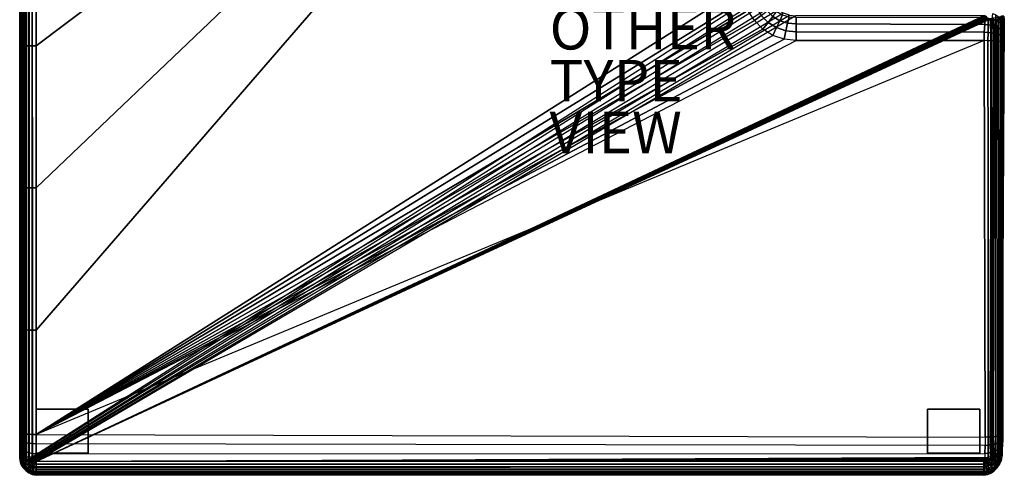
# Model space of a CAD drawing. Units: inches. Extents: x -23.5 to 24.5, y -29.5 to 30.
# Drawn here: x -23.5 to 23.9, y -29.5 to -7.6 of the extents above; entities that cross this region are included whole.
import ezdxf

# ---------------------------------------------------------------- set-up
doc = ezdxf.new("R2010")
doc.units = ezdxf.units.IN
doc.header["$MEASUREMENT"] = 0
for name, color, linetype in [('SEAT-GLIDE', 5, 'Continuous'), ('SEAT-LONGSEAT', 5, 'Continuous'), ('SEAT-OTHER', 7, 'Continuous'), ('SEAT-TYPE', 7, 'Continuous'), ('SEAT-VIEW', 7, 'Continuous')]:
    doc.layers.add(name, color=color, linetype=linetype)
doc.styles.get("Standard").update_dxf_attribs({"font": 'arial.ttf'})

msp = doc.modelspace()

# ---------------------------------------------------------------- linework, layer by layer
at = {"layer": 'SEAT-GLIDE'}
for points in [[(-22.742, -26.325, 0.945), (-22.742, -28.451, 0.945), (-20.223, -28.451, 0.945), (-20.223, -26.325, 0.945)], [(-22.742, -26.325), (-22.742, -28.451), (-20.223, -28.451), (-20.223, -26.325)], [(-22.742, -28.451, 0.945), (-22.742, -28.451), (-22.742, -26.325), (-22.742, -26.325, 0.945)], [(-22.742, -26.325, 0.945), (-22.742, -26.325), (-20.223, -26.325), (-20.223, -26.325, 0.945)], [(-20.223, -28.451, 0.945), (-20.223, -28.451), (-20.223, -26.325), (-20.223, -26.325, 0.945)], [(20.211, -26.325, 0.945), (20.211, -28.451, 0.945), (22.73, -28.451, 0.945), (22.73, -26.325, 0.945)], [(20.211, -26.325), (20.211, -28.451), (22.73, -28.451), (22.73, -26.325)], [(20.211, -28.451, 0.945), (20.211, -28.451), (20.211, -26.325), (20.211, -26.325, 0.945)], [(20.211, -26.325, 0.945), (20.211, -26.325), (22.73, -26.325), (22.73, -26.325, 0.945)], [(22.73, -28.451, 0.945), (22.73, -28.451), (22.73, -26.325), (22.73, -26.325, 0.945)], [(-22.742, -28.451, 0.945), (-22.742, -28.451), (-20.223, -28.451), (-20.223, -28.451, 0.945)], [(20.211, -28.451, 0.945), (20.211, -28.451), (22.73, -28.451), (22.73, -28.451, 0.945)]]:
    msp.add_3dface(points, dxfattribs=at)
at = {"layer": 'SEAT-LONGSEAT'}
for points in [[(-23.515, 17.809, 1.404), (-23.515, -28.648, 1.404), (-23.53, -28.648, 1.535), (-23.53, 17.809, 1.535)], [(-23.53, -28.63, 11.423), (-23.53, 17.785, 11.451), (-23.53, 17.809, 11.217), (-23.53, -28.648, 11.217)], [(-23.53, -28.648, 1.535), (-23.53, 17.809, 1.535), (-23.53, 17.809, 11.217), (-23.53, -28.648, 11.217)], [(-23.53, 17.72, 11.665), (-23.53, -28.56, 11.664), (-23.53, -28.63, 11.423), (-23.53, 17.785, 11.451)], [(-23.53, -28.435, 11.892), (-23.53, 17.622, 11.855), (-23.53, 17.72, 11.665), (-23.53, -28.56, 11.664)], [(-23.53, 17.49, 12.023), (-23.53, -28.269, 12.083), (-23.53, -28.435, 11.892), (-23.53, 17.622, 11.855)], [(-23.471, 17.809, 1.279), (-23.471, -28.649, 1.279), (-23.515, -28.648, 1.404), (-23.515, 17.809, 1.404)], [(-23.401, 17.809, 1.167), (-23.401, -28.65, 1.167), (-23.471, -28.649, 1.279), (-23.471, 17.809, 1.279)], [(-23.307, 17.809, 1.074), (-23.307, -28.65, 1.074), (-23.401, -28.65, 1.167), (-23.401, 17.809, 1.167)], [(-23.195, 17.809, 1.003), (-23.195, -28.649, 1.003), (-23.307, -28.65, 1.074), (-23.307, 17.809, 1.074)], [(-23.07, 17.809, 0.96), (-23.07, -28.648, 0.96), (-23.195, -28.649, 1.003), (-23.195, 17.809, 1.003)], [(-22.939, 17.809, 0.945), (-22.939, -28.648, 0.945), (-23.07, -28.648, 0.96), (-23.07, 17.809, 0.96)], [(-22.939, -28.648, 0.945), (12.494, -6.009, 0.945), (12.494, 17.809, 0.945), (-22.939, 17.809, 0.945)], [(-23.53, -28.055, 12.241), (-23.53, 17.333, 12.164), (-23.53, 17.49, 12.023), (-23.53, -28.269, 12.083)], [(-23.53, 17.152, 12.275), (-23.53, -27.768, 12.359), (-23.53, -28.055, 12.241), (-23.53, 17.333, 12.164)], [(-23.53, -27.459, 12.404), (-23.53, 16.933, 12.358), (-23.53, 17.152, 12.275), (-23.53, -27.768, 12.359)], [(-23.53, 11.659, 12.79), (-23.53, -22.487, 12.688), (-23.53, -27.459, 12.404), (-23.53, 16.933, 12.358)], [(11.301, 16.813, 13.226), (11.301, 16.813, 13.226), (-22.742, -15.673, 13.732), (-22.742, -22.521, 13.533)], [(11.301, -6.004, 14.157), (11.301, 16.812, 13.226), (-22.742, -22.521, 13.533), (-22.742, -27.556, 13.207)], [(11.301, 16.812, 13.226), (11.301, 16.812, 13.226), (-22.742, -8.832, 13.827), (-22.742, -15.673, 13.732)], [(11.301, 16.812, 13.226), (11.301, 16.812, 13.226), (-22.742, -1.988, 13.868), (-22.742, -8.832, 13.827)], [(-23.53, -15.659, 12.86), (-23.53, 4.839, 12.993), (-23.53, 11.659, 12.79), (-23.53, -22.487, 12.688)], [(-23.53, -1.985, 12.984), (-23.53, -8.825, 12.945), (-23.53, -15.659, 12.86), (-23.53, 4.839, 12.993)], [(-23.53, -1.985, 12.984), (-23.53, -8.825, 12.945), (-23.509, -8.827, 13.127), (-23.509, -1.986, 13.166)], [(-23.509, -1.986, 13.166), (-23.509, -8.827, 13.127), (-23.449, -8.828, 13.3), (-23.449, -1.987, 13.34)], [(-23.449, -1.987, 13.34), (-23.449, -8.828, 13.3), (-23.355, -8.83, 13.458), (-23.355, -1.987, 13.498)], [(-23.355, -1.987, 13.498), (-23.355, -8.83, 13.458), (-23.232, -8.831, 13.594), (-23.232, -1.987, 13.634)], [(-23.232, -1.987, 13.634), (-23.232, -8.831, 13.594), (-23.086, -8.831, 13.705), (-23.086, -1.988, 13.746)], [(-23.086, -1.988, 13.746), (-23.086, -8.831, 13.705), (-22.921, -8.832, 13.785), (-22.921, -1.988, 13.826)], [(-22.921, -1.988, 13.826), (-22.921, -8.832, 13.785), (-22.742, -8.832, 13.827), (-22.742, -1.988, 13.868)], [(12.53, -6.314, 0.945), (-22.934, -28.692, 0.945), (-22.939, -28.648, 0.945), (12.494, -6.009, 0.945)], [(11.301, -6.004, 14.157), (11.301, -6.004, 14.157), (-22.742, -27.556, 13.207), (11.367, -6.578, 14.162)], [(-22.919, -28.734, 0.945), (12.631, -6.604, 0.945), (12.53, -6.314, 0.945), (-22.934, -28.692, 0.945)], [(12.795, -6.864, 0.945), (-22.896, -28.771, 0.945), (-22.919, -28.734, 0.945), (12.631, -6.604, 0.945)], [(11.367, -6.578, 14.162), (11.367, -6.578, 14.162), (-22.742, -27.556, 13.207), (11.557, -7.122, 14.162)], [(-22.865, -28.802, 0.945), (13.012, -7.081, 0.945), (12.795, -6.864, 0.945), (-22.896, -28.771, 0.945)], [(13.271, -7.244, 0.945), (-22.828, -28.825, 0.945), (-22.865, -28.802, 0.945), (13.012, -7.081, 0.945)], [(11.936, -6.951, 14.025), (12.19, -7.357, 14.019), (11.865, -7.61, 14.158), (11.557, -7.122, 14.162)], [(-22.786, -28.84, 0.945), (13.561, -7.346, 0.945), (13.271, -7.244, 0.945), (-22.828, -28.825, 0.945)], [(13.865, -7.382, 0.945), (-22.742, -28.845, 0.945), (-22.786, -28.84, 0.945), (13.561, -7.346, 0.945)], [(11.557, -7.122, 14.162), (11.557, -7.122, 14.162), (-22.742, -27.556, 13.207), (11.865, -7.61, 14.158)], [(-22.742, -28.845, 0.945), (22.917, -7.382, 0.945), (13.865, -7.382, 0.945), (-22.742, -28.845, 0.945)], [(22.962, -7.386, 0.945), (22.962, -7.386, 0.945), (22.917, -7.382, 0.945), (-22.742, -28.845, 0.945)], [(23.006, -7.398, 0.945), (23.006, -7.398, 0.945), (22.962, -7.386, 0.945), (-22.742, -28.845, 0.945)], [(23.045, -7.422, 0.945), (23.045, -7.422, 0.945), (23.006, -7.398, 0.945), (-22.742, -28.845, 0.945)], [(23.078, -7.453, 0.945), (23.078, -7.453, 0.945), (23.045, -7.422, 0.945), (-22.742, -28.845, 0.945)], [(23.103, -7.491, 0.945), (23.103, -7.491, 0.945), (23.078, -7.453, 0.945), (-22.742, -28.845, 0.945)], [(23.119, -7.534, 0.945), (23.119, -7.534, 0.945), (23.103, -7.491, 0.945), (-22.742, -28.845, 0.945)], [(23.124, -7.579, 0.945), (23.124, -7.579, 0.945), (23.119, -7.534, 0.945), (-22.742, -28.845, 0.945)], [(-22.742, -28.845, 0.945), (-22.742, -28.845, 0.945), (23.124, -28.648, 0.945), (23.124, -7.579, 0.945)], [(12.19, -7.357, 14.019), (12.528, -7.693, 14.012), (12.272, -8.016, 14.15), (11.865, -7.61, 14.158)], [(12.477, -7.135, 13.777), (12.754, -7.411, 13.771), (12.528, -7.693, 14.012), (12.19, -7.357, 14.019)], [(12.754, -7.411, 13.771), (13.089, -7.615, 13.77), (12.933, -7.946, 14.005), (12.528, -7.693, 14.012)], [(12.947, -7.172, 13.463), (13.224, -7.335, 13.465), (13.089, -7.615, 13.77), (12.754, -7.411, 13.771)], [(13.224, -7.335, 13.465), (13.541, -7.427, 13.474), (13.469, -7.738, 13.772), (13.089, -7.615, 13.77)], [(13.541, -7.427, 13.474), (13.883, -7.44, 13.485), (13.879, -7.77, 13.775), (13.469, -7.738, 13.772)], [(13.883, -7.44, 13.485), (22.99, -7.457, 13.288), (22.965, -7.791, 13.534), (13.879, -7.77, 13.775)], [(23.164, -7.487, 13.254), (23.141, -7.815, 13.497), (22.965, -7.794, 13.534), (22.99, -7.459, 13.289)], [(23.124, -7.579, 0.945), (23.119, -7.533, 0.945), (23.253, -7.506, 0.964), (23.262, -7.579, 0.961)], [(23.124, -28.648, 0.945), (23.124, -7.579, 0.945), (23.262, -7.579, 0.961), (23.258, -28.648, 0.96)], [(23.329, -7.531, 13.202), (23.309, -7.849, 13.437), (23.141, -7.815, 13.497), (23.164, -7.487, 13.254)], [(23.262, -7.579, 0.961), (23.253, -7.506, 0.964), (23.379, -7.481, 1.013), (23.393, -7.579, 1.005)], [(23.258, -28.648, 0.96), (23.262, -7.579, 0.961), (23.393, -7.579, 1.005), (23.385, -28.649, 1.004)], [(23.483, -7.59, 13.132), (23.464, -7.894, 13.355), (23.309, -7.849, 13.437), (23.329, -7.531, 13.202)], [(23.506, -7.336, 12.852), (23.483, -7.59, 13.132), (23.329, -7.531, 13.202), (23.354, -7.264, 12.908)], [(23.393, -7.579, 1.005), (23.379, -7.481, 1.013), (23.494, -7.459, 1.087), (23.514, -7.579, 1.075)], [(23.385, -28.649, 1.004), (23.393, -7.579, 1.005), (23.514, -7.579, 1.075), (23.5, -28.65, 1.074)], [(23.642, -7.428, 12.783), (23.62, -7.665, 13.044), (23.483, -7.59, 13.132), (23.506, -7.336, 12.852)], [(23.514, -7.579, 1.075), (23.494, -7.459, 1.087), (23.594, -7.44, 1.181), (23.618, -7.579, 1.166)], [(23.5, -28.65, 1.074), (23.514, -7.579, 1.075), (23.618, -7.579, 1.166), (23.598, -28.65, 1.167)], [(23.618, -7.579, 1.166), (23.594, -7.44, 1.181), (23.676, -7.424, 1.291), (23.703, -7.579, 1.276)], [(23.598, -28.65, 1.167), (23.618, -7.579, 1.166), (23.703, -7.579, 1.276), (23.674, -28.649, 1.278)], [(23.753, -7.539, 12.701), (23.734, -7.756, 12.94), (23.62, -7.665, 13.044), (23.642, -7.428, 12.783)], [(23.674, -28.649, 1.278), (23.703, -7.579, 1.276), (23.764, -7.579, 1.401), (23.724, -28.648, 1.403)], [(23.703, -7.579, 1.276), (23.676, -7.424, 1.291), (23.737, -7.411, 1.415), (23.764, -7.579, 1.401)], [(23.724, -28.648, 1.403), (23.764, -7.579, 1.401), (23.797, -7.579, 1.535), (23.745, -28.648, 1.535)], [(23.832, -7.667, 12.607), (23.816, -7.86, 12.82), (23.734, -7.756, 12.94), (23.753, -7.539, 12.701)], [(23.764, -7.579, 1.401), (23.737, -7.411, 1.415), (23.776, -7.403, 1.547), (23.797, -7.579, 1.535)], [(23.796, -28.648, 11.217), (23.745, -28.648, 1.535), (23.797, -7.579, 1.535), (23.908, -7.579, 11.807)], [(23.849, -7.523, 12.359), (23.832, -7.667, 12.607), (23.753, -7.539, 12.701), (23.774, -7.376, 12.423)], [(23.797, -7.579, 1.535), (23.908, -7.579, 11.807), (23.882, -7.401, 11.807), (23.776, -7.403, 1.547)], [(23.796, -28.648, 11.217), (23.908, -7.579, 11.807), (23.895, -7.605, 12.054), (23.795, -28.622, 11.464)], [(23.882, -7.682, 12.29), (23.868, -7.808, 12.505), (23.832, -7.667, 12.607), (23.849, -7.523, 12.359)], [(23.895, -7.605, 12.054), (23.882, -7.682, 12.29), (23.849, -7.523, 12.359), (23.866, -7.433, 12.088)], [(23.908, -7.579, 11.807), (23.895, -7.605, 12.054), (23.866, -7.433, 12.088), (23.882, -7.401, 11.807)], [(11.865, -7.61, 14.158), (11.865, -7.61, 14.158), (-22.742, -27.556, 13.207), (12.272, -8.016, 14.15)], [(12.272, -8.016, 14.15), (12.272, -8.016, 14.15), (-22.742, -27.556, 13.207), (12.759, -8.321, 14.139)], [(12.528, -7.693, 14.012), (12.933, -7.946, 14.005), (12.759, -8.321, 14.139), (12.272, -8.016, 14.15)], [(12.933, -7.946, 14.005), (13.389, -8.102, 13.998), (13.302, -8.51, 14.124), (12.759, -8.321, 14.139)], [(13.089, -7.615, 13.77), (13.469, -7.738, 13.772), (13.389, -8.102, 13.998), (12.933, -7.946, 14.005)], [(13.469, -7.738, 13.772), (13.879, -7.77, 13.775), (13.875, -8.153, 13.989), (13.389, -8.102, 13.998)], [(13.879, -7.77, 13.775), (22.965, -7.791, 13.534), (22.943, -8.169, 13.705), (13.875, -8.153, 13.989)], [(23.141, -7.815, 13.497), (23.124, -8.184, 13.668), (22.944, -8.171, 13.704), (22.965, -7.794, 13.534)], [(23.309, -7.849, 13.437), (23.295, -8.205, 13.603), (23.124, -8.184, 13.668), (23.141, -7.815, 13.497)], [(23.464, -7.894, 13.355), (23.452, -8.232, 13.512), (23.295, -8.205, 13.603), (23.309, -7.849, 13.437)], [(23.602, -7.95, 13.252), (23.592, -8.267, 13.397), (23.452, -8.232, 13.512), (23.464, -7.894, 13.355)], [(23.62, -7.665, 13.044), (23.602, -7.95, 13.252), (23.464, -7.894, 13.355), (23.483, -7.59, 13.132)], [(23.718, -8.016, 13.129), (23.708, -8.308, 13.26), (23.592, -8.267, 13.397), (23.602, -7.95, 13.252)], [(23.734, -7.756, 12.94), (23.718, -8.016, 13.129), (23.602, -7.95, 13.252), (23.62, -7.665, 13.044)], [(23.802, -8.093, 12.988), (23.793, -8.354, 13.104), (23.708, -8.308, 13.26), (23.718, -8.016, 13.129)], [(23.816, -7.86, 12.82), (23.802, -8.093, 12.988), (23.718, -8.016, 13.129), (23.734, -7.756, 12.94)], [(23.795, -28.622, 11.464), (23.895, -7.605, 12.054), (23.882, -7.682, 12.29), (23.797, -28.544, 11.7)], [(23.797, -28.544, 11.7), (23.882, -7.682, 12.29), (23.868, -7.808, 12.505), (23.803, -28.419, 11.915)], [(23.855, -7.975, 12.689), (23.844, -8.177, 12.834), (23.802, -8.093, 12.988), (23.816, -7.86, 12.82)], [(23.803, -28.419, 11.915), (23.868, -7.808, 12.505), (23.855, -7.975, 12.689), (23.811, -28.252, 12.099)], [(23.811, -28.252, 12.099), (23.855, -7.975, 12.689), (23.844, -8.177, 12.834), (23.82, -28.049, 12.244)], [(23.868, -7.808, 12.505), (23.855, -7.975, 12.689), (23.816, -7.86, 12.82), (23.832, -7.667, 12.607)], [(12.759, -8.321, 14.139), (12.759, -8.321, 14.139), (-22.742, -27.556, 13.207), (13.302, -8.51, 14.124)], [(13.302, -8.51, 14.124), (13.302, -8.51, 14.124), (-22.742, -27.556, 13.207), (13.873, -8.575, 14.106)], [(13.389, -8.102, 13.998), (13.875, -8.153, 13.989), (13.873, -8.575, 14.106), (13.302, -8.51, 14.124)], [(13.875, -8.153, 13.989), (22.943, -8.169, 13.705), (22.932, -8.575, 13.788), (13.873, -8.575, 14.106)], [(23.124, -8.184, 13.668), (23.116, -8.577, 13.756), (22.932, -8.575, 13.785), (22.944, -8.171, 13.704)], [(23.295, -8.205, 13.603), (23.291, -8.582, 13.691), (23.116, -8.577, 13.756), (23.124, -8.184, 13.668)], [(23.452, -8.232, 13.512), (23.45, -8.591, 13.595), (23.291, -8.582, 13.691), (23.295, -8.205, 13.603)], [(23.592, -8.267, 13.397), (23.59, -8.602, 13.473), (23.45, -8.591, 13.595), (23.452, -8.232, 13.512)], [(23.708, -8.308, 13.26), (23.706, -8.616, 13.328), (23.59, -8.602, 13.473), (23.592, -8.267, 13.397)], [(23.793, -8.354, 13.104), (23.79, -8.632, 13.162), (23.706, -8.616, 13.328), (23.708, -8.308, 13.26)], [(23.837, -8.405, 12.933), (23.835, -8.649, 12.983), (23.79, -8.632, 13.162), (23.793, -8.354, 13.104)], [(23.844, -8.177, 12.834), (23.837, -8.405, 12.933), (23.793, -8.354, 13.104), (23.802, -8.093, 12.988)], [(23.82, -28.049, 12.244), (23.844, -8.177, 12.834), (23.837, -8.405, 12.933), (23.83, -27.821, 12.343)], [(23.83, -27.821, 12.343), (23.837, -8.405, 12.933), (23.835, -8.649, 12.983), (23.842, -27.578, 12.392)], [(-23.53, -8.825, 12.945), (-23.53, -15.659, 12.86), (-23.509, -15.662, 13.041), (-23.509, -8.827, 13.127)], [(-23.509, -8.827, 13.127), (-23.509, -15.662, 13.041), (-23.449, -15.665, 13.214), (-23.449, -8.828, 13.3)], [(-23.449, -8.828, 13.3), (-23.449, -15.665, 13.214), (-23.355, -15.668, 13.371), (-23.355, -8.83, 13.458)], [(-23.355, -8.83, 13.458), (-23.355, -15.668, 13.371), (-23.232, -15.67, 13.506), (-23.232, -8.831, 13.594)], [(-23.232, -8.831, 13.594), (-23.232, -15.67, 13.506), (-23.086, -15.671, 13.615), (-23.086, -8.831, 13.705)], [(-23.086, -8.831, 13.705), (-23.086, -15.671, 13.615), (-22.92, -15.672, 13.693), (-22.921, -8.832, 13.785)], [(-22.921, -8.832, 13.785), (-22.92, -15.672, 13.693), (-22.742, -15.673, 13.732), (-22.742, -8.832, 13.827)], [(-22.742, -27.556, 13.207), (-22.742, -27.556, 13.207), (13.873, -8.575, 14.106), (22.932, -8.575, 13.791)], [(-22.742, -27.556, 13.207), (-22.742, -27.556, 13.207), (22.985, -27.675, 13.194), (22.932, -8.575, 13.791)], [(23.166, -27.669, 13.169), (23.116, -8.577, 13.756), (22.932, -8.575, 13.785), (22.985, -27.675, 13.194)], [(23.339, -27.659, 13.107), (23.291, -8.582, 13.691), (23.116, -8.577, 13.756), (23.166, -27.669, 13.169)], [(23.495, -27.647, 13.012), (23.45, -8.591, 13.595), (23.291, -8.582, 13.691), (23.339, -27.659, 13.107)], [(23.629, -27.632, 12.888), (23.59, -8.602, 13.473), (23.45, -8.591, 13.595), (23.495, -27.647, 13.012)], [(23.736, -27.614, 12.739), (23.706, -8.616, 13.328), (23.59, -8.602, 13.473), (23.629, -27.632, 12.888)], [(23.808, -27.596, 12.572), (23.79, -8.632, 13.162), (23.706, -8.616, 13.328), (23.736, -27.614, 12.739)], [(23.842, -27.578, 12.392), (23.835, -8.649, 12.983), (23.79, -8.632, 13.162), (23.808, -27.596, 12.572)], [(-23.53, -15.659, 12.86), (-23.53, -22.487, 12.688), (-23.509, -22.494, 12.867), (-23.509, -15.662, 13.041)], [(-23.509, -15.662, 13.041), (-23.509, -22.494, 12.867), (-23.45, -22.501, 13.038), (-23.449, -15.665, 13.214)], [(-23.449, -15.665, 13.214), (-23.45, -22.501, 13.038), (-23.356, -22.507, 13.192), (-23.355, -15.668, 13.371)], [(-23.355, -15.668, 13.371), (-23.356, -22.507, 13.192), (-23.233, -22.513, 13.324), (-23.232, -15.67, 13.506)], [(-23.232, -15.67, 13.506), (-23.233, -22.513, 13.324), (-23.085, -22.517, 13.428), (-23.086, -15.671, 13.615)], [(-23.086, -15.671, 13.615), (-23.085, -22.517, 13.428), (-22.92, -22.519, 13.5), (-22.92, -15.672, 13.693)], [(-22.92, -15.672, 13.693), (-22.92, -22.519, 13.5), (-22.742, -22.521, 13.533), (-22.742, -15.673, 13.732)], [(-23.53, -22.487, 12.688), (-23.53, -27.459, 12.404), (-23.51, -27.477, 12.58), (-23.509, -22.494, 12.867)], [(-23.509, -22.494, 12.867), (-23.51, -27.477, 12.58), (-23.451, -27.495, 12.747), (-23.45, -22.501, 13.038)], [(-23.45, -22.501, 13.038), (-23.451, -27.495, 12.747), (-23.357, -27.513, 12.897), (-23.356, -22.507, 13.192)], [(-23.356, -22.507, 13.192), (-23.357, -27.513, 12.897), (-23.233, -27.528, 13.023), (-23.233, -22.513, 13.324)], [(-23.233, -22.513, 13.324), (-23.233, -27.528, 13.023), (-23.085, -27.54, 13.12), (-23.085, -22.517, 13.428)], [(-23.085, -22.517, 13.428), (-23.085, -27.54, 13.12), (-22.918, -27.55, 13.183), (-22.92, -22.519, 13.5)], [(-22.92, -22.519, 13.5), (-22.918, -27.55, 13.183), (-22.742, -27.556, 13.207), (-22.742, -22.521, 13.533)], [(-23.53, -27.459, 12.404), (-23.53, -27.768, 12.359), (-23.51, -27.814, 12.529), (-23.51, -27.477, 12.58)], [(-23.51, -27.477, 12.58), (-23.51, -27.814, 12.529), (-23.451, -27.859, 12.691), (-23.451, -27.495, 12.747)], [(-23.451, -27.495, 12.747), (-23.451, -27.859, 12.691), (-23.358, -27.901, 12.836), (-23.357, -27.513, 12.897)], [(-23.357, -27.513, 12.897), (-23.358, -27.901, 12.836), (-23.234, -27.937, 12.959), (-23.233, -27.528, 13.023)], [(-23.53, -27.768, 12.359), (-23.53, -28.055, 12.241), (-23.51, -28.144, 12.394), (-23.51, -27.814, 12.529)], [(-23.51, -27.814, 12.529), (-23.51, -28.144, 12.394), (-23.451, -28.23, 12.539), (-23.451, -27.859, 12.691)], [(-23.451, -27.859, 12.691), (-23.451, -28.23, 12.539), (-23.358, -28.309, 12.668), (-23.358, -27.901, 12.836)], [(-23.358, -27.901, 12.836), (-23.358, -28.309, 12.668), (-23.234, -28.377, 12.777), (-23.234, -27.937, 12.959)], [(-23.233, -27.528, 13.023), (-23.234, -27.937, 12.959), (-23.085, -27.965, 13.052), (-23.085, -27.54, 13.12)], [(-23.234, -27.937, 12.959), (-23.234, -28.377, 12.777), (-23.085, -28.43, 12.86), (-23.085, -27.965, 13.052)], [(-23.085, -27.54, 13.12), (-23.085, -27.965, 13.052), (-22.918, -27.985, 13.112), (-22.918, -27.55, 13.183)], [(-23.085, -27.965, 13.052), (-23.085, -28.43, 12.86), (-22.919, -28.466, 12.913), (-22.918, -27.985, 13.112)], [(-22.918, -27.985, 13.112), (-22.919, -28.466, 12.913), (-22.742, -28.483, 12.932), (-22.742, -27.995, 13.134)], [(-22.918, -27.55, 13.183), (-22.918, -27.985, 13.112), (-22.742, -27.995, 13.134), (-22.742, -27.556, 13.207)], [(22.978, -28.086, 13.107), (-22.742, -27.995, 13.134), (-22.742, -27.556, 13.207), (22.985, -27.675, 13.194)], [(23.156, -28.068, 13.076), (23.166, -27.669, 13.169), (22.985, -27.675, 13.194), (22.978, -28.086, 13.107)], [(23.324, -28.042, 13.015), (23.339, -27.659, 13.107), (23.166, -27.669, 13.169), (23.156, -28.068, 13.076)], [(23.479, -28.009, 12.925), (23.495, -27.647, 13.012), (23.339, -27.659, 13.107), (23.324, -28.042, 13.015)], [(23.599, -28.288, 12.663), (23.613, -27.969, 12.809), (23.479, -28.009, 12.925), (23.465, -28.352, 12.766)], [(23.613, -27.969, 12.809), (23.629, -27.632, 12.888), (23.495, -27.647, 13.012), (23.479, -28.009, 12.925)], [(23.707, -28.216, 12.54), (23.72, -27.923, 12.671), (23.613, -27.969, 12.809), (23.599, -28.288, 12.663)], [(23.72, -27.923, 12.671), (23.736, -27.614, 12.739), (23.629, -27.632, 12.888), (23.613, -27.969, 12.809)], [(23.784, -28.135, 12.398), (23.795, -27.873, 12.513), (23.72, -27.923, 12.671), (23.707, -28.216, 12.54)], [(23.795, -27.873, 12.513), (23.808, -27.596, 12.572), (23.736, -27.614, 12.739), (23.72, -27.923, 12.671)], [(23.82, -28.049, 12.244), (23.83, -27.821, 12.343), (23.795, -27.873, 12.513), (23.784, -28.135, 12.398)], [(23.83, -27.821, 12.343), (23.842, -27.578, 12.392), (23.808, -27.596, 12.572), (23.795, -27.873, 12.513)], [(-23.53, -28.055, 12.241), (-23.53, -28.269, 12.083), (-23.51, -28.391, 12.213), (-23.51, -28.144, 12.394)], [(-23.53, -28.269, 12.083), (-23.53, -28.435, 11.892), (-23.509, -28.583, 11.994), (-23.51, -28.391, 12.213)], [(-23.53, -28.435, 11.892), (-23.53, -28.56, 11.664), (-23.509, -28.727, 11.732), (-23.509, -28.583, 11.994)], [(-23.51, -28.144, 12.394), (-23.51, -28.391, 12.213), (-23.451, -28.507, 12.336), (-23.451, -28.23, 12.539)], [(-23.51, -28.391, 12.213), (-23.509, -28.583, 11.994), (-23.451, -28.724, 12.089), (-23.451, -28.507, 12.336)], [(-23.451, -28.23, 12.539), (-23.451, -28.507, 12.336), (-23.358, -28.614, 12.445), (-23.358, -28.309, 12.668)], [(-23.358, -28.309, 12.668), (-23.358, -28.614, 12.445), (-23.234, -28.706, 12.537), (-23.234, -28.377, 12.777)], [(-23.234, -28.377, 12.777), (-23.234, -28.706, 12.537), (-23.086, -28.778, 12.606), (-23.085, -28.43, 12.86)], [(-23.085, -28.43, 12.86), (-23.086, -28.778, 12.606), (-22.919, -28.827, 12.65), (-22.919, -28.466, 12.913)], [(-22.742, -28.483, 12.932), (22.972, -28.473, 12.938), (22.978, -28.086, 13.107), (-22.742, -27.995, 13.134)], [(23.137, -28.782, 12.662), (23.147, -28.444, 12.905), (22.972, -28.473, 12.938), (22.964, -28.82, 12.693)], [(23.147, -28.444, 12.905), (23.156, -28.068, 13.076), (22.978, -28.086, 13.107), (22.972, -28.473, 12.938)], [(23.302, -28.728, 12.611), (23.313, -28.404, 12.847), (23.147, -28.444, 12.905), (23.137, -28.782, 12.662)], [(23.313, -28.404, 12.847), (23.324, -28.042, 13.015), (23.156, -28.068, 13.076), (23.147, -28.444, 12.905)], [(23.453, -28.659, 12.542), (23.465, -28.352, 12.766), (23.313, -28.404, 12.847), (23.302, -28.728, 12.611)], [(23.465, -28.352, 12.766), (23.479, -28.009, 12.925), (23.324, -28.042, 13.015), (23.313, -28.404, 12.847)], [(23.586, -28.575, 12.455), (23.599, -28.288, 12.663), (23.465, -28.352, 12.766), (23.453, -28.659, 12.542)], [(23.696, -28.478, 12.351), (23.707, -28.216, 12.54), (23.599, -28.288, 12.663), (23.586, -28.575, 12.455)], [(23.765, -28.563, 12.018), (23.774, -28.368, 12.231), (23.696, -28.478, 12.351), (23.686, -28.697, 12.112)], [(23.774, -28.368, 12.231), (23.784, -28.135, 12.398), (23.707, -28.216, 12.54), (23.696, -28.478, 12.351)], [(23.797, -28.544, 11.7), (23.803, -28.419, 11.915), (23.765, -28.563, 12.018), (23.758, -28.709, 11.77)], [(23.803, -28.419, 11.915), (23.811, -28.252, 12.099), (23.774, -28.368, 12.231), (23.765, -28.563, 12.018)], [(23.811, -28.252, 12.099), (23.82, -28.049, 12.244), (23.784, -28.135, 12.398), (23.774, -28.368, 12.231)], [(-23.53, -28.56, 11.664), (-23.53, -28.63, 11.423), (-23.509, -28.808, 11.455), (-23.509, -28.727, 11.732)], [(-23.53, -28.63, 11.423), (-23.53, -28.648, 11.217), (-23.509, -28.829, 11.217), (-23.509, -28.808, 11.455)], [(-23.53, -28.648, 1.535), (-23.53, -28.648, 11.217), (-23.509, -28.829, 11.217), (-23.51, -28.825, 1.535)], [(-23.495, -28.822, 1.404), (-23.515, -28.648, 1.404), (-23.53, -28.648, 1.535), (-23.51, -28.825, 1.535)], [(-23.452, -28.813, 1.279), (-23.471, -28.649, 1.279), (-23.515, -28.648, 1.404), (-23.495, -28.822, 1.404)], [(-23.438, -28.987, 1.404), (-23.495, -28.822, 1.404), (-23.51, -28.825, 1.535), (-23.451, -28.994, 1.535)], [(-23.51, -28.825, 1.535), (-23.509, -28.829, 11.217), (-23.45, -29.002, 11.217), (-23.451, -28.994, 1.535)], [(-23.509, -28.583, 11.994), (-23.509, -28.727, 11.732), (-23.45, -28.886, 11.795), (-23.451, -28.724, 12.089)], [(-23.509, -28.727, 11.732), (-23.509, -28.808, 11.455), (-23.45, -28.978, 11.484), (-23.45, -28.886, 11.795)], [(-23.509, -28.808, 11.455), (-23.509, -28.829, 11.217), (-23.45, -29.002, 11.217), (-23.45, -28.978, 11.484)], [(-23.398, -28.969, 1.279), (-23.452, -28.813, 1.279), (-23.495, -28.822, 1.404), (-23.438, -28.987, 1.404)], [(-23.384, -28.798, 1.167), (-23.401, -28.65, 1.167), (-23.471, -28.649, 1.279), (-23.452, -28.813, 1.279)], [(-23.335, -28.938, 1.167), (-23.384, -28.798, 1.167), (-23.452, -28.813, 1.279), (-23.398, -28.969, 1.279)], [(-23.451, -28.507, 12.336), (-23.451, -28.724, 12.089), (-23.357, -28.852, 12.174), (-23.358, -28.614, 12.445)], [(-23.451, -28.724, 12.089), (-23.45, -28.886, 11.795), (-23.357, -29.031, 11.851), (-23.357, -28.852, 12.174)], [(-23.45, -28.886, 11.795), (-23.45, -28.978, 11.484), (-23.356, -29.132, 11.51), (-23.357, -29.031, 11.851)], [(-23.293, -28.777, 1.074), (-23.307, -28.65, 1.074), (-23.401, -28.65, 1.167), (-23.384, -28.798, 1.167)], [(-23.25, -28.897, 1.073), (-23.293, -28.777, 1.074), (-23.384, -28.798, 1.167), (-23.335, -28.938, 1.167)], [(-23.358, -28.614, 12.445), (-23.357, -28.852, 12.174), (-23.234, -28.963, 12.245), (-23.234, -28.706, 12.537)], [(-23.357, -28.852, 12.174), (-23.357, -29.031, 11.851), (-23.234, -29.155, 11.898), (-23.234, -28.963, 12.245)], [(-23.183, -29.004, 1.073), (-23.25, -28.897, 1.073), (-23.335, -28.938, 1.167), (-23.256, -29.063, 1.167)], [(-23.184, -28.751, 1.003), (-23.195, -28.649, 1.003), (-23.307, -28.65, 1.074), (-23.293, -28.777, 1.074)], [(-23.15, -28.847, 1.003), (-23.184, -28.751, 1.003), (-23.293, -28.777, 1.074), (-23.25, -28.897, 1.073)], [(-23.096, -28.932, 1.003), (-23.15, -28.847, 1.003), (-23.25, -28.897, 1.073), (-23.183, -29.004, 1.073)], [(-23.234, -28.706, 12.537), (-23.234, -28.963, 12.245), (-23.086, -29.05, 12.299), (-23.086, -28.778, 12.606)], [(-23.062, -28.722, 0.96), (-23.07, -28.648, 0.96), (-23.195, -28.649, 1.003), (-23.184, -28.751, 1.003)], [(-23.038, -28.791, 0.96), (-23.062, -28.722, 0.96), (-23.184, -28.751, 1.003), (-23.15, -28.847, 1.003)], [(-23.025, -29.004, 1.003), (-23.096, -28.932, 1.003), (-23.183, -29.004, 1.073), (-23.094, -29.093, 1.073)], [(-22.999, -28.853, 0.96), (-23.038, -28.791, 0.96), (-23.15, -28.847, 1.003), (-23.096, -28.932, 1.003)], [(-22.947, -28.905, 0.96), (-22.999, -28.853, 0.96), (-23.096, -28.932, 1.003), (-23.025, -29.004, 1.003)], [(-23.086, -28.778, 12.606), (-23.086, -29.05, 12.299), (-22.92, -29.11, 12.333), (-22.919, -28.827, 12.65)], [(-22.934, -28.692, 0.945), (-22.939, -28.648, 0.945), (-23.07, -28.648, 0.96), (-23.062, -28.722, 0.96)], [(-22.919, -28.734, 0.945), (-22.934, -28.692, 0.945), (-23.062, -28.722, 0.96), (-23.038, -28.791, 0.96)], [(-22.896, -28.771, 0.945), (-22.919, -28.734, 0.945), (-23.038, -28.791, 0.96), (-22.999, -28.853, 0.96)], [(-22.885, -28.945, 0.96), (-22.947, -28.905, 0.96), (-23.025, -29.004, 1.003), (-22.94, -29.059, 1.004)], [(-22.865, -28.802, 0.945), (-22.896, -28.771, 0.945), (-22.999, -28.853, 0.96), (-22.947, -28.905, 0.96)], [(-22.828, -28.825, 0.945), (-22.865, -28.802, 0.945), (-22.947, -28.905, 0.96), (-22.885, -28.945, 0.96)], [(-22.919, -28.827, 12.65), (-22.92, -29.11, 12.333), (-22.742, -29.139, 12.345), (-22.742, -28.85, 12.666)], [(-22.919, -28.466, 12.913), (-22.919, -28.827, 12.65), (-22.742, -28.85, 12.666), (-22.742, -28.483, 12.932)], [(-22.786, -28.84, 0.945), (-22.828, -28.825, 0.945), (-22.885, -28.945, 0.96), (-22.816, -28.97, 0.96)], [(-22.742, -28.845, 0.945), (-22.786, -28.84, 0.945), (-22.816, -28.97, 0.96), (-22.742, -28.978, 0.96)], [(22.964, -28.82, 12.693), (-22.742, -28.85, 12.666), (-22.742, -28.483, 12.932), (22.972, -28.473, 12.938)], [(23.119, -28.692, 0.945), (23.119, -28.692, 0.945), (-22.742, -28.845, 0.945), (23.124, -28.648, 0.945)], [(23.104, -28.733, 0.945), (23.104, -28.733, 0.945), (-22.742, -28.845, 0.945), (23.119, -28.692, 0.945)], [(23.081, -28.771, 0.945), (23.081, -28.771, 0.945), (-22.742, -28.845, 0.945), (23.104, -28.733, 0.945)], [(23.05, -28.802, 0.945), (23.05, -28.802, 0.945), (-22.742, -28.845, 0.945), (23.081, -28.771, 0.945)], [(23.012, -28.825, 0.945), (23.012, -28.825, 0.945), (-22.742, -28.845, 0.945), (23.05, -28.802, 0.945)], [(-22.742, -29.139, 12.345), (22.953, -29.11, 12.384), (22.964, -28.82, 12.693), (-22.742, -28.85, 12.666)], [(22.971, -28.84, 0.945), (22.971, -28.84, 0.945), (-22.742, -28.845, 0.945), (23.012, -28.825, 0.945)], [(22.927, -28.845, 0.945), (22.927, -28.845, 0.945), (-22.742, -28.845, 0.945), (22.971, -28.84, 0.945)], [(22.927, -28.845, 0.945), (-22.742, -28.845, 0.945), (-22.742, -28.978, 0.96), (22.928, -28.978, 0.96)], [(22.972, -28.84, 0.945), (22.927, -28.845, 0.945), (22.928, -28.978, 0.96), (23.002, -28.969, 0.96)], [(23.127, -29.066, 12.357), (23.137, -28.782, 12.662), (22.964, -28.82, 12.693), (22.953, -29.11, 12.384)], [(23.013, -28.825, 0.945), (22.972, -28.84, 0.945), (23.002, -28.969, 0.96), (23.071, -28.944, 0.96)], [(23.05, -28.802, 0.945), (23.013, -28.825, 0.945), (23.071, -28.944, 0.96), (23.133, -28.905, 0.96)], [(23.081, -28.771, 0.945), (23.05, -28.802, 0.945), (23.133, -28.905, 0.96), (23.184, -28.854, 0.96)], [(23.133, -28.905, 0.96), (23.071, -28.944, 0.96), (23.127, -29.058, 1.003), (23.212, -29.004, 1.003)], [(23.104, -28.734, 0.945), (23.081, -28.771, 0.945), (23.184, -28.854, 0.96), (23.223, -28.792, 0.96)], [(23.119, -28.693, 0.945), (23.104, -28.734, 0.945), (23.223, -28.792, 0.96), (23.248, -28.723, 0.96)], [(23.124, -28.648, 0.945), (23.119, -28.693, 0.945), (23.248, -28.723, 0.96), (23.258, -28.648, 0.96)], [(23.291, -29.001, 12.316), (23.302, -28.728, 12.611), (23.137, -28.782, 12.662), (23.127, -29.066, 12.357)], [(23.184, -28.854, 0.96), (23.133, -28.905, 0.96), (23.212, -29.004, 1.003), (23.283, -28.933, 1.003)], [(23.223, -28.792, 0.96), (23.184, -28.854, 0.96), (23.283, -28.933, 1.003), (23.337, -28.848, 1.003)], [(23.283, -28.933, 1.003), (23.212, -29.004, 1.003), (23.283, -29.092, 1.073), (23.372, -29.003, 1.073)], [(23.248, -28.723, 0.96), (23.223, -28.792, 0.96), (23.337, -28.848, 1.003), (23.372, -28.752, 1.004)], [(23.258, -28.648, 0.96), (23.248, -28.723, 0.96), (23.372, -28.752, 1.004), (23.385, -28.649, 1.004)], [(23.337, -28.848, 1.003), (23.283, -28.933, 1.003), (23.372, -29.003, 1.073), (23.44, -28.897, 1.073)], [(23.435, -29.114, 11.937), (23.442, -28.917, 12.261), (23.291, -29.001, 12.316), (23.283, -29.209, 11.975)], [(23.442, -28.917, 12.261), (23.453, -28.659, 12.542), (23.302, -28.728, 12.611), (23.291, -29.001, 12.316)], [(23.372, -28.752, 1.004), (23.337, -28.848, 1.003), (23.44, -28.897, 1.073), (23.483, -28.778, 1.074)], [(23.385, -28.649, 1.004), (23.372, -28.752, 1.004), (23.483, -28.778, 1.074), (23.5, -28.65, 1.074)], [(23.44, -28.897, 1.073), (23.372, -29.003, 1.073), (23.446, -29.063, 1.166), (23.526, -28.939, 1.166)], [(23.569, -28.997, 11.89), (23.576, -28.815, 12.193), (23.442, -28.917, 12.261), (23.435, -29.114, 11.937)], [(23.483, -28.778, 1.074), (23.44, -28.897, 1.073), (23.526, -28.939, 1.166), (23.578, -28.8, 1.166)], [(23.576, -28.815, 12.193), (23.586, -28.575, 12.455), (23.453, -28.659, 12.542), (23.442, -28.917, 12.261)], [(23.5, -28.65, 1.074), (23.483, -28.778, 1.074), (23.578, -28.8, 1.166), (23.598, -28.65, 1.167)], [(23.578, -28.8, 1.166), (23.526, -28.939, 1.166), (23.593, -28.969, 1.278), (23.651, -28.815, 1.278)], [(23.676, -28.965, 11.531), (23.679, -28.862, 11.834), (23.569, -28.997, 11.89), (23.567, -29.113, 11.559)], [(23.679, -28.862, 11.834), (23.686, -28.697, 12.112), (23.576, -28.815, 12.193), (23.569, -28.997, 11.89)], [(23.686, -28.697, 12.112), (23.696, -28.478, 12.351), (23.586, -28.575, 12.455), (23.576, -28.815, 12.193)], [(23.598, -28.65, 1.167), (23.578, -28.8, 1.166), (23.651, -28.815, 1.278), (23.674, -28.649, 1.278)], [(23.651, -28.815, 1.278), (23.593, -28.969, 1.278), (23.636, -28.988, 1.403), (23.698, -28.824, 1.403)], [(23.698, -28.824, 1.403), (23.636, -28.988, 1.403), (23.653, -28.995, 1.535), (23.718, -28.828, 1.535)], [(23.674, -28.649, 1.278), (23.651, -28.815, 1.278), (23.698, -28.824, 1.403), (23.724, -28.648, 1.403)], [(23.653, -28.995, 1.535), (23.679, -29.004, 11.217), (23.756, -28.832, 11.217), (23.718, -28.827, 1.535)], [(23.755, -28.8, 11.499), (23.758, -28.709, 11.77), (23.679, -28.862, 11.834), (23.676, -28.965, 11.531)], [(23.756, -28.832, 11.217), (23.755, -28.8, 11.499), (23.676, -28.965, 11.531), (23.679, -29.004, 11.217)], [(23.758, -28.709, 11.77), (23.765, -28.563, 12.018), (23.686, -28.697, 12.112), (23.679, -28.862, 11.834)], [(23.724, -28.648, 1.403), (23.698, -28.824, 1.403), (23.718, -28.828, 1.535), (23.745, -28.648, 1.535)], [(23.718, -28.827, 1.535), (23.756, -28.832, 11.217), (23.796, -28.648, 11.217), (23.745, -28.648, 1.535)], [(23.795, -28.622, 11.464), (23.797, -28.544, 11.7), (23.758, -28.709, 11.77), (23.755, -28.8, 11.499)], [(23.796, -28.648, 11.217), (23.795, -28.622, 11.464), (23.755, -28.8, 11.499), (23.756, -28.832, 11.217)], [(-23.346, -29.136, 1.404), (-23.438, -28.987, 1.404), (-23.451, -28.994, 1.535), (-23.357, -29.146, 1.535)], [(-23.451, -28.994, 1.535), (-23.45, -29.002, 11.217), (-23.356, -29.159, 11.217), (-23.357, -29.146, 1.535)], [(-23.45, -28.978, 11.484), (-23.45, -29.002, 11.217), (-23.356, -29.159, 11.217), (-23.356, -29.132, 11.51)], [(-23.311, -29.108, 1.279), (-23.398, -28.969, 1.279), (-23.438, -28.987, 1.404), (-23.346, -29.136, 1.404)], [(-23.256, -29.063, 1.167), (-23.335, -28.938, 1.167), (-23.398, -28.969, 1.279), (-23.311, -29.108, 1.279)], [(-23.357, -29.031, 11.851), (-23.356, -29.132, 11.51), (-23.234, -29.265, 11.531), (-23.234, -29.155, 11.898)], [(-23.224, -29.261, 1.403), (-23.346, -29.136, 1.404), (-23.357, -29.146, 1.535), (-23.233, -29.275, 1.535)], [(-23.357, -29.146, 1.535), (-23.356, -29.159, 11.217), (-23.234, -29.294, 11.217), (-23.233, -29.275, 1.535)], [(-23.356, -29.132, 11.51), (-23.356, -29.159, 11.217), (-23.234, -29.294, 11.217), (-23.234, -29.265, 11.531)], [(-23.197, -29.225, 1.278), (-23.311, -29.108, 1.279), (-23.346, -29.136, 1.404), (-23.224, -29.261, 1.403)], [(-23.153, -29.168, 1.167), (-23.256, -29.063, 1.167), (-23.311, -29.108, 1.279), (-23.197, -29.225, 1.278)], [(-23.094, -29.093, 1.073), (-23.183, -29.004, 1.073), (-23.256, -29.063, 1.167), (-23.153, -29.168, 1.167)], [(-23.234, -28.963, 12.245), (-23.234, -29.155, 11.898), (-23.086, -29.254, 11.933), (-23.086, -29.05, 12.299)], [(-23.234, -29.155, 11.898), (-23.234, -29.265, 11.531), (-23.087, -29.371, 11.548), (-23.086, -29.254, 11.933)], [(-23.234, -29.265, 11.531), (-23.234, -29.294, 11.217), (-23.087, -29.403, 11.217), (-23.087, -29.371, 11.548)], [(-23.233, -29.275, 1.535), (-23.234, -29.294, 11.217), (-23.087, -29.403, 11.217), (-23.085, -29.374, 1.535)], [(-23.078, -29.358, 1.403), (-23.224, -29.261, 1.403), (-23.233, -29.275, 1.535), (-23.085, -29.375, 1.535)], [(-23.059, -29.315, 1.278), (-23.197, -29.225, 1.278), (-23.224, -29.261, 1.403), (-23.078, -29.358, 1.403)], [(-23.029, -29.248, 1.167), (-23.153, -29.168, 1.167), (-23.197, -29.225, 1.278), (-23.059, -29.315, 1.278)], [(-22.988, -29.162, 1.074), (-23.094, -29.093, 1.073), (-23.153, -29.168, 1.167), (-23.029, -29.248, 1.167)], [(-22.94, -29.059, 1.004), (-23.025, -29.004, 1.003), (-23.094, -29.093, 1.073), (-22.988, -29.162, 1.074)], [(-23.086, -29.254, 11.933), (-23.087, -29.371, 11.548), (-22.92, -29.445, 11.558), (-22.92, -29.323, 11.955)], [(-23.087, -29.371, 11.548), (-23.087, -29.403, 11.217), (-22.921, -29.479, 11.217), (-22.92, -29.445, 11.558)], [(-23.085, -29.374, 1.535), (-23.087, -29.403, 11.217), (-22.921, -29.479, 11.217), (-22.919, -29.44, 1.535)], [(-23.086, -29.05, 12.299), (-23.086, -29.254, 11.933), (-22.92, -29.323, 11.955), (-22.92, -29.11, 12.333)], [(-22.915, -29.42, 1.403), (-23.078, -29.358, 1.403), (-23.085, -29.375, 1.535), (-22.918, -29.44, 1.535)], [(-22.905, -29.373, 1.278), (-23.059, -29.315, 1.278), (-23.078, -29.358, 1.403), (-22.915, -29.42, 1.403)], [(-22.889, -29.3, 1.167), (-23.029, -29.248, 1.167), (-23.059, -29.315, 1.278), (-22.905, -29.373, 1.278)], [(-22.869, -29.205, 1.074), (-22.988, -29.162, 1.074), (-23.029, -29.248, 1.167), (-22.889, -29.3, 1.167)], [(-22.844, -29.093, 1.004), (-22.94, -29.059, 1.004), (-22.988, -29.162, 1.074), (-22.869, -29.205, 1.074)], [(-22.816, -28.97, 0.96), (-22.885, -28.945, 0.96), (-22.94, -29.059, 1.004), (-22.844, -29.093, 1.004)], [(-22.92, -29.11, 12.333), (-22.92, -29.323, 11.955), (-22.742, -29.357, 11.963), (-22.742, -29.139, 12.345)], [(-22.92, -29.323, 11.955), (-22.92, -29.445, 11.558), (-22.742, -29.482, 11.561), (-22.742, -29.357, 11.963)], [(-22.742, -29.395, 1.278), (-22.905, -29.373, 1.278), (-22.915, -29.42, 1.403), (-22.742, -29.445, 1.403)], [(-22.742, -29.319, 1.167), (-22.889, -29.3, 1.167), (-22.905, -29.373, 1.278), (-22.742, -29.395, 1.278)], [(-22.742, -29.221, 1.074), (-22.869, -29.205, 1.074), (-22.889, -29.3, 1.167), (-22.742, -29.319, 1.167)], [(-22.742, -29.106, 1.004), (-22.844, -29.093, 1.004), (-22.869, -29.205, 1.074), (-22.742, -29.221, 1.074)], [(-22.742, -28.978, 0.96), (-22.816, -28.97, 0.96), (-22.844, -29.093, 1.004), (-22.742, -29.106, 1.004)], [(22.928, -28.978, 0.96), (-22.742, -28.978, 0.96), (-22.742, -29.106, 1.004), (22.928, -29.106, 1.004)], [(22.928, -29.106, 1.004), (-22.742, -29.106, 1.004), (-22.742, -29.221, 1.074), (22.929, -29.221, 1.074)], [(22.941, -29.329, 12.024), (-22.742, -29.357, 11.963), (-22.742, -29.139, 12.345), (22.953, -29.11, 12.384)], [(22.929, -29.221, 1.074), (-22.742, -29.221, 1.074), (-22.742, -29.319, 1.167), (22.929, -29.319, 1.167)], [(22.929, -29.319, 1.167), (-22.742, -29.319, 1.167), (-22.742, -29.395, 1.278), (22.928, -29.395, 1.278)], [(-22.742, -29.482, 11.561), (22.931, -29.467, 11.629), (22.941, -29.329, 12.024), (-22.742, -29.357, 11.963)], [(22.928, -29.395, 1.278), (-22.742, -29.395, 1.278), (-22.742, -29.445, 1.403), (22.928, -29.445, 1.403)], [(23.002, -28.969, 0.96), (22.928, -28.978, 0.96), (22.928, -29.106, 1.004), (23.031, -29.093, 1.004)], [(23.031, -29.093, 1.004), (22.928, -29.106, 1.004), (22.929, -29.221, 1.074), (23.057, -29.204, 1.074)], [(23.078, -29.299, 1.166), (22.929, -29.319, 1.167), (22.928, -29.395, 1.278), (23.093, -29.372, 1.278)], [(23.093, -29.372, 1.278), (22.928, -29.395, 1.278), (22.928, -29.445, 1.403), (23.103, -29.42, 1.403)], [(23.057, -29.204, 1.074), (22.929, -29.221, 1.074), (22.929, -29.319, 1.167), (23.078, -29.299, 1.166)], [(23.111, -29.421, 11.619), (23.117, -29.282, 12.004), (22.941, -29.329, 12.024), (22.931, -29.467, 11.629)], [(23.117, -29.282, 12.004), (23.127, -29.066, 12.357), (22.953, -29.11, 12.384), (22.941, -29.329, 12.024)], [(23.071, -28.944, 0.96), (23.002, -28.969, 0.96), (23.031, -29.093, 1.004), (23.127, -29.058, 1.003)], [(23.127, -29.058, 1.003), (23.031, -29.093, 1.004), (23.057, -29.204, 1.074), (23.176, -29.161, 1.073)], [(23.176, -29.161, 1.073), (23.057, -29.204, 1.074), (23.078, -29.299, 1.166), (23.218, -29.247, 1.166)], [(23.218, -29.247, 1.166), (23.078, -29.299, 1.166), (23.093, -29.372, 1.278), (23.249, -29.314, 1.278)], [(23.249, -29.314, 1.278), (23.093, -29.372, 1.278), (23.103, -29.42, 1.403), (23.268, -29.357, 1.403)], [(23.268, -29.357, 1.403), (23.103, -29.42, 1.403), (23.106, -29.439, 1.535), (23.274, -29.374, 1.535)], [(23.106, -29.439, 1.535), (23.111, -29.478, 11.217), (23.283, -29.401, 11.217), (23.274, -29.374, 1.535)], [(23.28, -29.344, 11.603), (23.283, -29.209, 11.975), (23.117, -29.282, 12.004), (23.111, -29.421, 11.619)], [(23.283, -29.401, 11.217), (23.28, -29.344, 11.603), (23.111, -29.421, 11.619), (23.111, -29.478, 11.217)], [(23.283, -29.209, 11.975), (23.291, -29.001, 12.316), (23.127, -29.066, 12.357), (23.117, -29.282, 12.004)], [(23.212, -29.004, 1.003), (23.127, -29.058, 1.003), (23.176, -29.161, 1.073), (23.283, -29.092, 1.073)], [(23.283, -29.092, 1.073), (23.176, -29.161, 1.073), (23.218, -29.247, 1.166), (23.342, -29.167, 1.166)], [(23.342, -29.167, 1.166), (23.218, -29.247, 1.166), (23.249, -29.314, 1.278), (23.387, -29.224, 1.278)], [(23.387, -29.224, 1.278), (23.249, -29.314, 1.278), (23.268, -29.357, 1.403), (23.415, -29.261, 1.403)], [(23.415, -29.261, 1.403), (23.268, -29.357, 1.403), (23.274, -29.374, 1.535), (23.426, -29.274, 1.535)], [(23.274, -29.374, 1.535), (23.283, -29.401, 11.217), (23.438, -29.293, 11.217), (23.426, -29.274, 1.535)], [(23.433, -29.24, 11.583), (23.435, -29.114, 11.937), (23.283, -29.209, 11.975), (23.28, -29.344, 11.603)], [(23.438, -29.293, 11.217), (23.433, -29.24, 11.583), (23.28, -29.344, 11.603), (23.283, -29.401, 11.217)], [(23.372, -29.003, 1.073), (23.283, -29.092, 1.073), (23.342, -29.167, 1.166), (23.446, -29.063, 1.166)], [(23.446, -29.063, 1.166), (23.342, -29.167, 1.166), (23.387, -29.224, 1.278), (23.504, -29.108, 1.278)], [(23.504, -29.108, 1.278), (23.387, -29.224, 1.278), (23.415, -29.261, 1.403), (23.54, -29.136, 1.403)], [(23.54, -29.136, 1.403), (23.415, -29.261, 1.403), (23.426, -29.274, 1.535), (23.553, -29.147, 1.535)], [(23.426, -29.274, 1.535), (23.438, -29.293, 11.217), (23.571, -29.159, 11.217), (23.553, -29.147, 1.535)], [(23.567, -29.113, 11.559), (23.569, -28.997, 11.89), (23.435, -29.114, 11.937), (23.433, -29.24, 11.583)], [(23.571, -29.159, 11.217), (23.567, -29.113, 11.559), (23.433, -29.24, 11.583), (23.438, -29.293, 11.217)], [(23.526, -28.939, 1.166), (23.446, -29.063, 1.166), (23.504, -29.108, 1.278), (23.593, -28.969, 1.278)], [(23.593, -28.969, 1.278), (23.504, -29.108, 1.278), (23.54, -29.136, 1.403), (23.636, -28.988, 1.403)], [(23.636, -28.988, 1.403), (23.54, -29.136, 1.403), (23.553, -29.147, 1.535), (23.653, -28.995, 1.535)], [(23.553, -29.147, 1.535), (23.571, -29.159, 11.217), (23.679, -29.004, 11.217), (23.653, -28.995, 1.535)], [(23.679, -29.004, 11.217), (23.676, -28.965, 11.531), (23.567, -29.113, 11.559), (23.571, -29.159, 11.217)], [(-22.919, -29.44, 1.535), (-22.921, -29.479, 11.217), (-22.742, -29.518, 11.217), (-22.742, -29.466, 1.535)], [(-22.92, -29.445, 11.558), (-22.921, -29.479, 11.217), (-22.742, -29.518, 11.217), (-22.742, -29.482, 11.561)], [(-22.742, -29.445, 1.403), (-22.915, -29.42, 1.403), (-22.918, -29.44, 1.535), (-22.742, -29.466, 1.535)], [(22.928, -29.445, 1.403), (-22.742, -29.445, 1.403), (-22.742, -29.466, 1.535), (22.927, -29.466, 1.535)], [(-22.742, -29.518, 11.217), (-22.742, -29.466, 1.535), (22.927, -29.466, 1.535), (22.927, -29.518, 11.217)], [(22.927, -29.518, 11.217), (-22.742, -29.518, 11.217), (-22.742, -29.482, 11.561), (22.931, -29.467, 11.629)], [(23.103, -29.42, 1.403), (22.928, -29.445, 1.403), (22.927, -29.466, 1.535), (23.106, -29.439, 1.535)], [(23.111, -29.478, 11.217), (23.111, -29.421, 11.619), (22.931, -29.467, 11.629), (22.927, -29.518, 11.217)], [(22.927, -29.466, 1.535), (22.927, -29.518, 11.217), (23.111, -29.478, 11.217), (23.106, -29.439, 1.535)]]:
    msp.add_3dface(points, dxfattribs=at)

# ---------------------------------------------------------------- texts
at = {"layer": 'SEAT-OTHER'}
msp.add_attdef('OTHER', (2, -9), '', height=2, dxfattribs=at)
at = {"layer": 'SEAT-TYPE', "flags": 2}
msp.add_attdef('TYPE', (2, -11.5), 'SEAT', height=2, dxfattribs=at)
at = {"layer": 'SEAT-VIEW', "flags": 2}
msp.add_attdef('VIEW', (2, -14), 'T', height=2, dxfattribs=at)

doc.saveas('drawing.dxf')
